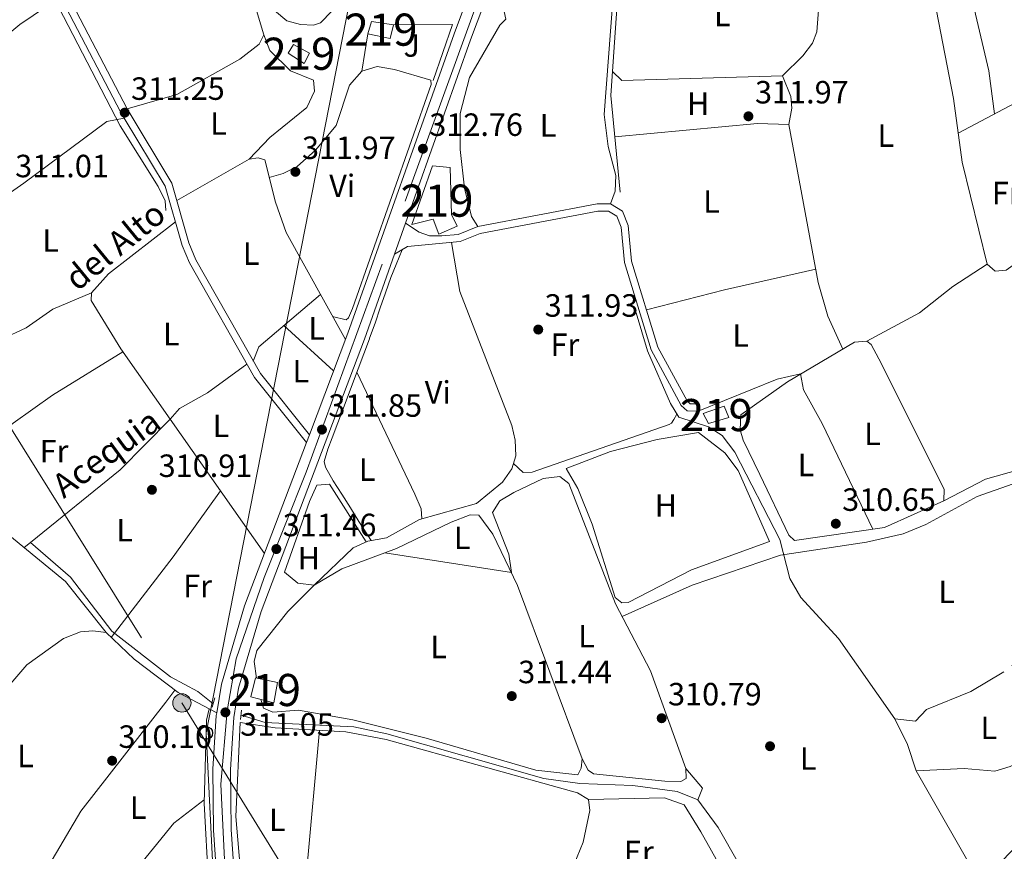
# Model space of a CAD drawing. Units: metres. Extents: x 580560 to 587482, y 4691885 to 4696594.
# Drawn here: x 584799 to 585105, y 4693974 to 4694233 of the extents above; entities that cross this region are included whole.
import ezdxf
from ezdxf.enums import TextEntityAlignment as Align

# ---------------------------------------------------------------- set-up
doc = ezdxf.new("R2010")
doc.units = ezdxf.units.M
doc.header["$MEASUREMENT"] = 0
for name, pattern in [('DGN Style 2', [86.1656, 51.69936, -34.46624]), ('DGN Style 3', [120.63184, 86.1656, -34.46624]), ('DGN Style 4', [137.9511256, 68.93248, -34.46624, 0.0861656, -34.46624]), ('DGN Style 7', [172.3312, 77.54904, -34.46624, 25.84968, -34.46624])]:
    doc.linetypes.add(name, pattern=pattern)
for name, color, linetype, lineweight in [('Nivel 11', 7, 'Continuous', 0), ('Nivel 13', 7, 'Continuous', 0), ('Nivel 15', 7, 'Continuous', 0), ('Nivel 16', 7, 'Continuous', 0), ('Nivel 17', 7, 'Continuous', 0), ('Nivel 21', 7, 'Continuous', 0), ('Nivel 23', 7, 'Continuous', 0), ('Nivel 26', 7, 'Continuous', 0), ('Nivel 32', 7, 'Continuous', 0), ('Nivel 33', 7, 'Continuous', 0), ('Nivel 36', 7, 'Continuous', 0), ('Nivel 37', 7, 'Continuous', 0), ('Nivel 41', 7, 'Continuous', 0), ('Nivel 43', 7, 'Continuous', 0), ('Nivel 48', 7, 'Continuous', 0), ('Nivel 52', 7, 'Continuous', 0), ('Nivel 54', 7, 'Continuous', 0), ('Nivel 7', 7, 'Continuous', 0)]:
    doc.layers.add(name, color=color, linetype=linetype, lineweight=lineweight)
doc.styles.add('Style-Arial', font='txt')
doc.styles.add('Style-Arial Narrow', font='txt')
doc.styles.add('Style-Times New Roman', font='txt')

# ---------------------------------------------------------------- blocks, each defined once
blk = doc.blocks.new('5PTT')
at = {"layer": 'Nivel 33', "color": 7, "linetype": 'Continuous', "lineweight": 30}
blk.add_circle((0.03953844308853149, 0.04001283645629883, -0.007993436319338798), 19.94981429859968, dxfattribs=at)
blk = doc.blocks.new('5PELE_53')
at = {"layer": 'Nivel 32', "linetype": 'Continuous', "lineweight": 0}
h = blk.add_hatch(color=9, dxfattribs=at)
edge = h.paths.add_edge_path()
edge.add_arc((0.02712148427963257, -0.03625375032424927), 28.49973457508731, 0, 360)
at = {"layer": 'Nivel 32', "color": 252, "linetype": 'Continuous', "lineweight": 0}
blk.add_circle((0.02712148427963257, -0.03625375032424927, -0.04094223793890706), 28.49973457508731, dxfattribs=at)
blk = doc.blocks.new('5PATER_5')
at = {"layer": 'Nivel 7', "linetype": 'Continuous', "lineweight": 0}
h = blk.add_hatch(color=51, dxfattribs=at)
edge = h.paths.add_edge_path()
edge.add_ellipse((-0.002792395651340485, 0.00493939220905304), major_axis=(-1.095731442372465, -1.110710699892244), ratio=0.999422240966032, start_angle=0, end_angle=360)
blk = doc.blocks.new('5PERFI_2')
at = {"layer": 'Nivel 17', "linetype": 'Continuous', "lineweight": 0}
h = blk.add_hatch(color=7, dxfattribs=at)
edge = h.paths.add_edge_path()
edge.add_arc((-0.00355876237154007, 0.001131497323513031), 1.559999999766158, 315.0000000018422, 675.0000000018422)

msp = doc.modelspace()

# ---------------------------------------------------------------- linework, layer by layer
at = {"layer": 'Nivel 11', "color": 142, "linetype": 'DGN Style 3', "lineweight": 13}
msp.add_polyline3d([(584808.2899999991, 4694239.530000001, 310.95), (584811.0199999996, 4694236.940000001, 310.95), (584830.1099999994, 4694200.170000002, 311.08), (584841.8999999985, 4694181.260000002, 311.08), (584844.129999999, 4694176.760000002, 311.08), (584844.3299999982, 4694173.77, 311.08)], dxfattribs=at)
at = {"layer": 'Nivel 13', "color": 4, "linetype": 'Continuous', "lineweight": 0, "elevation": 312.23, "flags": 128}
msp.add_lwpolyline([(584985.6600000001, 4694250.280000001), (584982.8000000007, 4694209.600000001), (584985.6799999997, 4694179.460000001)], dxfattribs=at)
at = {"layer": 'Nivel 13', "color": 4, "linetype": 'Continuous', "lineweight": 0, "extrusion": (-0.02758645592378643, 0.02741141495980302, 0.9992435147547702), "elevation": 112849.0596547532, "flags": 128}
msp.add_lwpolyline([(-3742013.457660124, -2891591.682559922), (-3741991.240252536, -2891591.68255992), (-3741955.564659119, -2891595.539635777)], dxfattribs=at)
at = {"layer": 'Nivel 13', "color": 4, "linetype": 'Continuous', "lineweight": 0, "extrusion": (0.08614733801787651, 0.0698014328555102, 0.993834189452019), "elevation": 378340.8753269631, "flags": 128}
msp.add_lwpolyline([(3278977.638439642, -3388429.570119388), (3278977.63843964, -3388427.044787727)], dxfattribs=at)
at = {"layer": 'Nivel 13', "color": 4, "linetype": 'Continuous', "lineweight": 0}
for points in [[(584808.2899999991, 4694239.530000001, 310.82), (584807.1400000006, 4694237.309999999, 310.82), (584798.870000001, 4694231.699999999, 310.82), (584786.1600000001, 4694221.23, 310.95), (584758.8999999985, 4694204.91, 310.95), (584743.7300000004, 4694196.809999999, 310.95), (584733.0100000016, 4694187.77, 310.95), (584724.120000001, 4694178.580000002, 310.95), (584700.1900000013, 4694161.120000001, 310.9), (584679.2899999991, 4694143.129999999, 310.82), (584671.7300000004, 4694138.190000001, 310.82), (584666.9600000009, 4694136.609999999, 310.82), (584664.4100000001, 4694134.899999999, 310.82)], [(584847.3000000007, 4694170.210000001, 311.08), (584826.4899999984, 4694154.030000001, 311.08), (584821.1499999985, 4694148.16, 311.21), (584821.0100000016, 4694145.809999999, 311.21), (584830.3200000003, 4694130.699999999, 311.21), (584845.6799999997, 4694108.809999999, 310.95)], [(584990.6999999993, 4694141.870000001, 312.23), (584994.1900000013, 4694130.120000001, 312.1), (585001.3500000015, 4694113.690000001, 312.1), (585003.9499999993, 4694109.41, 311.97), (585013.1999999993, 4694106.399999999, 311.97), (585017.4899999984, 4694103.699999999, 311.71), (585021.3900000006, 4694098.580000002, 311.58), (585035.4699999988, 4694071.370000001, 310.79), (585038.5100000016, 4694059.239999998, 310.53), (585041.9400000013, 4694053.300000001, 310.26), (585053.6999999993, 4694040.550000001, 310), (585071.1999999993, 4694015.580000002, 309.87), (585075.1700000018, 4694007.510000002, 309.87), (585077.870000001, 4693999.34, 309.87), (585098.0899999999, 4693963.940000001, 309.48)], [(584802.1400000006, 4694070.460000001, 310.8), (584814.6400000006, 4694059.609999999, 310.66), (584827.5100000016, 4694042.830000002, 310.4), (584845.7399999984, 4694028.59, 310.26), (584854.2199999988, 4694024.030000001, 310.26), (584858.9600000009, 4694020.289999999, 310.26)], [(584867.6999999993, 4694016.73, 310.26), (584875.1799999997, 4694014.420000002, 310.26), (584902.7899999991, 4694013.07, 310.26), (584913.0899999999, 4694010.84, 310.26), (584961.9899999984, 4693996.989999998, 309.61), (584973.1700000018, 4693995.390000001, 309.48), (584989.629999999, 4693994.800000001, 309.48), (585003.4899999984, 4693992.949999999, 309.48), (585009.8999999985, 4693990.370000001, 309.48), (585016.2699999996, 4693981.73, 309.61), (585028.8900000006, 4693959.489999998, 309.61), (585034.6999999993, 4693954.170000002, 309.61), (585043.7600000016, 4693950.760000002, 309.61), (585052.4699999988, 4693948.710000001, 309.61), (585070.3000000007, 4693948.550000001, 309.61), (585078.7399999984, 4693950.219999999, 309.61), (585087.5899999999, 4693954.559999999, 309.61), (585090.0899999999, 4693954.16, 309.61)]]:
    msp.add_polyline3d(points, dxfattribs=at)
at = {"layer": 'Nivel 15', "color": 51, "linetype": 'Continuous', "lineweight": 13, "elevation": 314.01, "flags": 128}
msp.add_lwpolyline([(584870.7800000012, 4694022.440000001), (584872.1700000018, 4694028.309999999), (584879.0700000003, 4694026.870000001), (584877.8599999994, 4694020.57), (584870.7800000012, 4694022.440000001)], dxfattribs=at)
at = {"layer": 'Nivel 15', "color": 51, "linetype": 'Continuous', "lineweight": 13}
for points in [[(584908.2800000012, 4694232.629999999, 316.06), (584915.1999999993, 4694231.59, 314.42), (584914.120000001, 4694227.34, 314.62), (584907.2199999988, 4694228.789999999, 316.88), (584908.2800000012, 4694232.629999999, 316.06)], [(584884.0100000016, 4694225.48, 314.42), (584888.9800000004, 4694222.710000001, 314.42), (584887.3399999999, 4694219.52, 314.62), (584882.3999999985, 4694222.699999999, 314.62), (584884.0100000016, 4694225.48, 314.42)], [(584920.8599999994, 4694169.390000001, 316.68), (584927.3200000003, 4694187.690000001, 316.68), (584932.8299999982, 4694187.149999999, 316.26), (584933.1700000018, 4694172.539999999, 316.06), (584935.0100000016, 4694168.940000001, 316.06), (584929.3099999987, 4694166.41, 316.06), (584927.5300000012, 4694171.039999999, 316.47), (584920.8599999994, 4694169.390000001, 316.68)], [(585011.5899999999, 4694110.629999999, 313.19), (585018.1000000015, 4694112.899999999, 313.39), (585019.5199999996, 4694109.32, 313.39), (585013.2399999984, 4694107.440000001, 312.78), (585011.5899999999, 4694110.629999999, 313.19)]]:
    msp.add_polyline3d(points, dxfattribs=at)
at = {"layer": 'Nivel 16', "color": 1, "linetype": 'Continuous', "lineweight": 13, "extrusion": (0.007895554611819216, -0.05490032068929589, 0.9984606226614972), "elevation": -252782.4540948385, "flags": 128}
msp.add_lwpolyline([(1247189.811783098, 4556155.694773495), (1247207.967924919, 4556153.17066689), (1247199.570483245, 4556136.763973948)], dxfattribs=at)
at = {"layer": 'Nivel 16', "color": 1, "linetype": 'Continuous', "lineweight": 13}
for points in [[(584984.1900000013, 4694053.32, 312.11), (584977.0300000012, 4694076.109999999, 312.24), (584972.5899999999, 4694087.289999999, 312.24), (584968.9299999997, 4694093.510000002, 312.5), (584982.6600000001, 4694098.800000001, 312.63), (584997.2199999988, 4694102.489999998, 312.9), (585010.1499999985, 4694104.66, 313.29), (585018.3200000003, 4694098.370000001, 313.68), (585022.4899999984, 4694092.859999999, 313.42), (585032.25, 4694070.719999999, 312.11)], [(584890.5, 4694057.16, 311.82), (584885.3999999985, 4694057.809999999, 311.82), (584881.2300000004, 4694061.18, 311.82), (584889.0599999987, 4694083.170000002, 311.56), (584891.3000000007, 4694088.260000002, 311.69), (584895.1999999993, 4694088.609999999, 311.69), (584906.6999999993, 4694070.600000001, 311.43)]]:
    msp.add_polyline3d(points, dxfattribs=at)
at = {"layer": 'Nivel 21', "color": 7, "linetype": 'Continuous', "lineweight": 0, "extrusion": (0.05577247991687224, 0.02495084627860075, 0.9981316976000231), "elevation": 150052.4291077851, "flags": 128}
msp.add_lwpolyline([(4046179.499577329, -2446197.405832827), (4046167.427075518, -2446197.405832823), (4046130.511744549, -2446199.606200911), (4046128.45910456, -2446199.860856123)], dxfattribs=at)
at = {"layer": 'Nivel 21', "color": 1, "linetype": 'DGN Style 2', "lineweight": 0, "elevation": 309.74, "flags": 128}
for points in [[(584858.7199999988, 4694019.129999999), (584859.4899999984, 4694022.109999999)], [(584867.5700000003, 4694015.300000001), (584867.8399999999, 4694018.23)]]:
    msp.add_lwpolyline(points, dxfattribs=at)
at = {"layer": 'Nivel 21', "color": 7, "linetype": 'Continuous', "lineweight": 13}
for points in [[(584863.620000001, 4693915.539999999, 311.3), (584859.1099999994, 4693980.93, 310.86), (584858.9400000013, 4693999.879999999, 310.72), (584860, 4694016.539999999, 310.6), (584860.1400000006, 4694017.41, 310.61), (584861.6000000015, 4694026.309999999, 310.73), (584868.7899999991, 4694050.699999999, 311.25), (584888.0599999987, 4694101.510000002, 311.7), (584888.9699999988, 4694103.920000002, 311.72), (584900.9699999988, 4694135.57, 311.99), (584934.0199999996, 4694228.73, 312.92), (584941.8299999982, 4694249.739999998, 313.28)], [(584869.0799999982, 4693915.91, 311.3), (584864.5799999982, 4693981.149999999, 310.86), (584864.4100000001, 4693999.73, 310.72), (584865.4400000013, 4694015.920000002, 310.6), (584866.9499999993, 4694025.09, 310.73), (584873.9800000004, 4694048.960000001, 311.25), (584906.1099999994, 4694133.68, 311.99), (584915.5, 4694160.16, 312.26), (584918.9299999997, 4694169.830000002, 312.35), (584939.1600000001, 4694226.859999999, 312.92), (584947.6900000013, 4694249.809999999, 313.31)]]:
    msp.add_polyline3d(points, dxfattribs=at)
at = {"layer": 'Nivel 21', "color": 7, "linetype": 'DGN Style 3', "lineweight": 0}
for points in [[(585082.5500000007, 4694251.469999999, 312.36), (585084.1900000013, 4694235.93, 312.06), (585089.4400000013, 4694208.68, 311.97), (585092.2199999988, 4694188.870000001, 311.72), (585099.9200000018, 4694157.120000001, 311.44), (585102.4899999984, 4694154.940000001, 311.44), (585105.870000001, 4694155.239999998, 311.44), (585112.120000001, 4694159.739999998, 311.44), (585120.370000001, 4694168.07, 311.44)], [(584810.6799999997, 4694248.129999999, 311.34), (584815.1900000013, 4694238.050000001, 311.34), (584832.2100000009, 4694205.370000001, 311.21), (584846.1499999985, 4694182.289999999, 310.95), (584851.4800000004, 4694163.66, 311.23), (584853.6499999985, 4694158.469999999, 311.21), (584873.7399999984, 4694123.010000002, 311.13), (584888.9699999988, 4694103.920000002, 311.34)], [(584831.3399999999, 4694202.510000002, 311.19), (584825.8999999985, 4694201.489999998, 311.08), (584800.0700000003, 4694182.260000002, 311.34), (584774.4100000001, 4694164.510000002, 311.21), (584769.6600000001, 4694161.699999999, 310.95), (584767.2699999996, 4694161.170000002, 310.82), (584764.5399999991, 4694161.539999999, 310.82), (584762.6999999993, 4694162.390000001, 310.82), (584752.5300000012, 4694178.84, 310.69), (584742.3999999985, 4694192.789999999, 310.56)], [(584915.5, 4694160.16, 313.03), (584919.5500000007, 4694162.609999999, 312.5), (584935.870000001, 4694164.100000001, 312.5), (584942.0899999999, 4694166.620000001, 312.5), (584978.7399999984, 4694173.600000001, 312.37), (584982.1099999994, 4694173.600000001, 312.37), (584984.6400000006, 4694172.030000001, 312.37), (584985.9800000004, 4694168.580000002, 312.37), (584987.0500000007, 4694157.539999999, 312.37), (584995.4100000001, 4694130.41, 312.37), (585004.7399999984, 4694113.100000001, 312.24), (585006.5899999999, 4694111.370000001, 312.24), (585010.0199999996, 4694111.359999999, 312.24)], [(584860.1400000006, 4694017.41, 310.43), (584848.120000001, 4694023.710000001, 310.43), (584834.4499999993, 4694034.080000002, 310.43), (584825.7100000009, 4694042.41, 310.43), (584813.0899999999, 4694058.260000002, 310.43), (584795.7699999996, 4694072.52, 310.56), (584791.5, 4694075.100000001, 310.56), (584770.25, 4694084.489999998, 310.78), (584750.5799999982, 4694087.940000001, 310.83), (584731.4299999997, 4694092.52, 310.85), (584722.1099999994, 4694095.870000001, 310.43)]]:
    msp.add_polyline3d(points, dxfattribs=at)
at = {"layer": 'Nivel 21', "color": 7, "linetype": 'Continuous', "lineweight": 0}
for points in [[(584831.3399999999, 4694202.510000002, 311.19), (584844.1000000015, 4694181.399999999, 310.95), (584849.379999999, 4694162.920000002, 311.23), (584851.6600000001, 4694157.489999998, 311.21), (584871.8999999985, 4694121.760000002, 311.13), (584888.0599999987, 4694101.510000002, 311.34)], [(584918.9299999997, 4694169.830000002, 312.64), (584923.1799999997, 4694167.010000002, 312.77), (584926.4100000001, 4694165.93, 312.77), (584930.25, 4694165.84, 312.5), (584935.3399999999, 4694166.300000001, 312.5), (584941.4499999993, 4694168.780000001, 312.5), (584978.5300000012, 4694175.84, 312.37), (584982.7399999984, 4694175.84, 312.37), (584986.4600000009, 4694173.539999999, 312.37), (584988.1799999997, 4694169.109999999, 312.37), (584989.2600000016, 4694157.98, 312.37), (584997.4899999984, 4694131.280000001, 312.37), (585006.5399999991, 4694114.48, 312.24), (585007.4699999988, 4694113.609999999, 312.24), (585010.0199999996, 4694113.600000001, 312.24)]]:
    msp.add_polyline3d(points, dxfattribs=at)
at = {"layer": 'Nivel 23', "color": 7, "linetype": 'DGN Style 4', "lineweight": 0}
msp.add_polyline3d([(584863.5100000016, 4693953.440000001, 311.03), (584861.379999999, 4693995.25, 310.76), (584863.3399999999, 4694018.010000002, 311), (584866.1900000013, 4694034.239999998, 310.91), (584874.9299999997, 4694059.510000002, 311.34), (584887.9499999993, 4694092.359999999, 311.62), (584918.75, 4694176.73, 312.49), (584945.3000000007, 4694249.780000001, 313.3)], dxfattribs=at)
at = {"layer": 'Nivel 32', "color": 6, "linetype": 'DGN Style 7', "lineweight": 0}
msp.add_polyline3d([(584742.129999999, 4694193.219999999, 310.82), (584795.75, 4694106.580000002, 310.79), (584849.2800000012, 4694020.489999998, 310.05), (584911.6499999985, 4693919.309999999, 310.05), (584955.129999999, 4693849.59, 311.26), (584989.4899999984, 4693794.77, 313.96), (585032.6799999997, 4693723.830000002, 313.68)], dxfattribs=at)
at = {"layer": 'Nivel 33', "color": 7, "linetype": 'Continuous', "lineweight": 0}
msp.add_polyline3d([(584903.5, 4694249.27, 312.95), (584856.8399999999, 4694011.16, 309.86), (584870.1600000001, 4693742.82, 320), (584902.1400000006, 4693715.98, 318.25)], dxfattribs=at)
at = {"layer": 'Nivel 36', "color": 92, "linetype": 'Continuous', "lineweight": 0, "flags": 128}
for points, elevation in [([(585120.370000001, 4694168.07), (585130.7199999988, 4694170.809999999), (585133.1000000015, 4694168.390000001), (585141.0100000016, 4694150.399999999), (585147.2199999988, 4694133.52), (585147.6400000006, 4694128.02), (585146.2800000012, 4694122.379999999), (585144.1700000018, 4694117.830000002), (585139.8200000003, 4694113.640000001), (585119.1700000018, 4694097.440000001), (585110.1499999985, 4694093.120000001), (585099.4499999993, 4694090.149999999), (585086.5, 4694083.449999999)], 311.05), ([(585032.25, 4694070.719999999), (585007.9499999993, 4694061.969999999), (584988.2600000016, 4694051.719999999), (584986.2399999984, 4694051.649999999), (584984.1900000013, 4694053.32)], 312.11), ([(585105.129999999, 4694030.219999999), (585094.8999999985, 4694024.030000001), (585081.1000000015, 4694018.469999999), (585077.6900000013, 4694014.809999999), (585071.1999999993, 4694015.580000002)], 309.74)]:
    msp.add_lwpolyline(points, dxfattribs=dict(at, elevation=elevation))
at = {"layer": 'Nivel 36', "color": 92, "linetype": 'Continuous', "lineweight": 0, "extrusion": (-0.1712798555170646, 0.7532647263215231, 0.6350239862980094), "elevation": 3435933.166407784, "flags": 128}
msp.add_lwpolyline([(-1611235.742751338, -2824088.849805902), (-1611260.786446005, -2824089.846579438), (-1611289.894606881, -2824089.87246966)], dxfattribs=at)
at = {"layer": 'Nivel 36', "color": 92, "linetype": 'Continuous', "lineweight": 0, "extrusion": (0.005706968574970271, 0.01354844684656084, 0.9998919292092172), "elevation": 67247.79874870864, "flags": 128}
msp.add_lwpolyline([(584860.2137515359, 4693646.62039724), (584861.9141233675, 4693651.070805717), (584881.155693464, 4693667.32229735)], dxfattribs=at)
at = {"layer": 'Nivel 36', "color": 92, "linetype": 'Continuous', "lineweight": 0, "extrusion": (0.004591927541176532, -0.004171518959070105, 0.9999807561303521), "elevation": -16584.24018956511, "flags": 128}
msp.add_lwpolyline([(584873.4221104011, 4694109.6111448), (584888.9325438328, 4694095.521022208)], dxfattribs=at)
at = {"layer": 'Nivel 36', "color": 92, "linetype": 'Continuous', "lineweight": 0, "extrusion": (-0.002025287601246929, 0.002887935698979409, 0.9999937789994151), "elevation": 12683.10176634845, "flags": 128}
msp.add_lwpolyline([(584874.4113108441, 4694049.976651952), (584845.1110063829, 4694091.756826177)], dxfattribs=at)
at = {"layer": 'Nivel 36', "color": 92, "linetype": 'Continuous', "lineweight": 0, "extrusion": (0.4840918993428126, -0.3658902787591752, 0.7948454798891424), "elevation": -1434146.622051021, "flags": 128}
msp.add_lwpolyline([(4097365.027949445, 1879059.934833746), (4097396.653337542, 1879059.539324025), (4097421.93302761, 1879060.379782184)], dxfattribs=at)
at = {"layer": 'Nivel 36', "color": 92, "linetype": 'Continuous', "lineweight": 0, "extrusion": (0.01314743477874685, -0.002040925469973151, 0.9999114858736071), "elevation": -1578.449821370901, "flags": 128}
msp.add_lwpolyline([(584857.8567397259, 4694073.754804634), (584897.2203059308, 4694067.644791909)], dxfattribs=at)
at = {"layer": 'Nivel 36', "color": 92, "linetype": 'Continuous', "lineweight": 0, "extrusion": (-0.05521257632486011, 0.005048717564840811, 0.9984618579928439), "elevation": -8284.877358736434, "flags": 128}
msp.add_lwpolyline([(-4727659.111852344, 154794.5704589523), (-4727726.193748046, 154796.915212512), (-4727770.778987754, 154796.915212512)], dxfattribs=at)
at = {"layer": 'Nivel 36', "color": 92, "linetype": 'Continuous', "lineweight": 0, "extrusion": (0.05173889952351688, -0.0212115155941288, 0.9984353548839782), "elevation": -68989.10694237653, "flags": 128}
msp.add_lwpolyline([(4565078.348585643, 1237369.163754256), (4565082.250187878, 1237369.163754255), (4565085.936468318, 1237376.317063736)], dxfattribs=at)
at = {"layer": 'Nivel 36', "color": 92, "linetype": 'Continuous', "lineweight": 0}
for points in [[(584941.4499999993, 4694168.780000001, 312.75), (584939.3900000006, 4694171.949999999, 312.75), (584937.2800000012, 4694180.710000001, 312.75), (584935.879999999, 4694192.760000002, 312.75), (584935.8599999994, 4694203.969999999, 312.75), (584938.8599999994, 4694215.140000001, 312.75), (584948.3099999987, 4694231.48, 312.75), (584950.1000000015, 4694233.309999999, 312.75), (584949.0500000007, 4694238.09, 312.75), (584949.620000001, 4694243.010000002, 312.76), (584951.8399999999, 4694249.859999999, 312.7)], [(585047.6700000018, 4694251.039999999, 312.42), (585047.870000001, 4694241.670000002, 312.49), (585046.9400000013, 4694229.359999999, 312.36), (585045.5599999987, 4694225.91, 312.22), (585042.6000000015, 4694221.899999999, 312.22), (585036.2699999996, 4694215.739999998, 312.22), (584986.25, 4694214.25, 312.88), (584983.3299999982, 4694217.09, 312.88)], [(585102.1999999993, 4694203.859999999, 312.08), (585100.5, 4694217.260000002, 312.08), (585095.4800000004, 4694238.440000001, 311.95), (585093.7699999996, 4694250.620000001, 312.01), (585093.7899999991, 4694251.600000001, 312.02)], [(584832.2100000009, 4694205.370000001, 311.6), (584847.7199999988, 4694209.920000002, 311.14), (584867.3599999994, 4694220.859999999, 311.07), (584873.3000000007, 4694225.550000001, 311.07), (584874.8299999982, 4694228.420000002, 311.07), (584870.3000000007, 4694243.359999999, 311.31), (584869.0500000007, 4694248.850000001, 311.32)], [(584895.9400000013, 4694235.850000001, 312.91), (584892.4699999988, 4694232.16, 312.91), (584890.2199999988, 4694231.48, 312.91), (584886.2600000016, 4694231.66, 312.91), (584881.9600000009, 4694232.859999999, 312.91), (584878.120000001, 4694236.059999999, 313.02), (584874.629999999, 4694240.98, 313.13), (584871.4899999984, 4694248.879999999, 313.17)], [(584982.7399999984, 4694175.84, 312.08), (584984.1600000001, 4694179.789999999, 312.21), (584984.379999999, 4694184.629999999, 312.31), (584981.9800000004, 4694193.73, 312.34), (584980.7699999996, 4694203.670000002, 312.34), (584983.4100000001, 4694239.09, 312.48), (584982.8900000006, 4694241.649999999, 312.48), (584981.3399999999, 4694244.699999999, 312.48)], [(584874.8299999982, 4694228.420000002, 311.99), (584876.6799999997, 4694223.559999999, 311.75), (584883.1000000015, 4694217.210000001, 311.59), (584890.2600000016, 4694214.34, 311.59), (584890.5199999996, 4694210.890000001, 311.46), (584888.129999999, 4694205.850000001, 311.33), (584876.6400000006, 4694196.449999999, 311.33), (584870.1799999997, 4694189.75, 311.33)], [(584876.4600000009, 4694184.059999999, 311.47), (584880.7699999996, 4694185.280000001, 311.86), (584885.1700000018, 4694187.469999999, 312.06), (584890.9100000001, 4694192.539999999, 311.99), (584897.2800000012, 4694200.25, 311.99), (584901.5100000016, 4694212.760000002, 312.12), (584905.2800000012, 4694217.18, 312.12), (584907.2199999988, 4694228.789999999, 312.12)], [(584905.2800000012, 4694217.18, 312.78), (584910.0899999999, 4694218.609999999, 312.4), (584915.4499999993, 4694217.640000001, 312.28), (584926.7800000012, 4694214.32, 312.12), (584926.8999999985, 4694212.960000001, 312.12), (584902.379999999, 4694143.219999999, 312.38), (584901.120000001, 4694140.399999999, 312.38), (584900.4100000001, 4694139.77, 312.38), (584896.2199999988, 4694140.800000001, 312.38)], [(585038.2300000004, 4694200.59, 312.75), (585039.120000001, 4694205.580000002, 312.35), (585038.8399999999, 4694209.219999999, 312.35), (585036.2699999996, 4694215.739999998, 312.35)], [(585090.9600000009, 4694197.859999999, 312.08), (585108.5300000012, 4694207.23, 311.95), (585110.8999999985, 4694207.420000002, 311.95), (585112.1600000001, 4694206.080000002, 311.95), (585113.3200000003, 4694201.190000001, 311.95), (585116.8900000006, 4694177.870000001, 312.04), (585120.370000001, 4694168.07, 311.56)], [(584984.0399999991, 4694196.66, 312.88), (585028.4800000004, 4694200.84, 312.09), (585038.2300000004, 4694200.59, 312.09), (585047.3399999999, 4694151.379999999, 312.09), (585050.3200000003, 4694140.84, 311.96), (585054.9899999984, 4694130.640000001, 311.31)], [(584900.2100000009, 4694133.57, 311.73), (584881.7800000012, 4694166.949999999, 311.47), (584878.3999999985, 4694176.359999999, 311.47), (584875.0799999982, 4694189.510000002, 311.47), (584873.0300000012, 4694190.18, 311.34), (584870.1799999997, 4694189.75, 311.34), (584847.6900000013, 4694176.899999999, 311.47)], [(584933.1900000013, 4694163.850000001, 312.48), (584935.8399999999, 4694148.52, 312.26), (584951.9899999984, 4694106.870000001, 311.69), (584953.0799999982, 4694102.289999999, 311.69), (584953.1999999993, 4694097.399999999, 311.69), (584952.0300000012, 4694093.350000001, 311.69), (584949.129999999, 4694089.219999999, 311.69), (584941.0199999996, 4694082.59, 311.78), (584923.2899999991, 4694077.600000001, 311.82), (584913.0300000012, 4694071.859999999, 311.69), (584907.2199999988, 4694070.830000002, 311.69), (584902.629999999, 4694068.789999999, 311.69), (584890.5, 4694057.16, 311.69)], [(584917.8500000015, 4694161.580000002, 312.35), (584915.9899999984, 4694156.93, 312.35), (584914.370000001, 4694152.870000001, 312.35), (584912.620000001, 4694148.190000001, 312.35), (584910.9899999984, 4694143.449999999, 312.35), (584909.3999999985, 4694138.719999999, 312.35), (584907.7199999988, 4694134.010000002, 312.35), (584907.6499999985, 4694133.830000002, 312.35), (584905.8900000006, 4694129.16, 312.33), (584904.120000001, 4694124.48, 312.3), (584902.3599999994, 4694119.800000001, 312.25), (584901.3200000003, 4694117.050000001, 312.22), (584899.5599999987, 4694112.370000001, 312.16), (584897.7899999991, 4694107.699999999, 312.1), (584896.0199999996, 4694103.030000001, 312.02), (584894.6999999993, 4694099.530000001, 311.96), (584893.5399999991, 4694095.640000001, 311.82), (584894.0199999996, 4694093.93, 311.82), (584896.370000001, 4694089.66, 311.82), (584899.0500000007, 4694085.440000001, 311.74), (584901.7300000004, 4694081.219999999, 311.65), (584904.4100000001, 4694077, 311.56), (584907.0799999982, 4694072.780000001, 311.47), (584908.2100000009, 4694071.010000002, 311.43)], [(585062.5199999996, 4694133.140000001, 310.92), (585078.879999999, 4694141.899999999, 310.92), (585089.3099999987, 4694150.109999999, 310.92), (585099.9200000018, 4694157.120000001, 311.05)], [(584714.7199999988, 4694099.059999999, 310.82), (584717.4699999988, 4694104.350000001, 310.82), (584770.5700000003, 4694144.739999998, 310.42), (584772.6799999997, 4694145.080000002, 310.42), (584779.879999999, 4694136.82, 310.77), (584784.7899999991, 4694133.91, 310.82), (584793.2699999996, 4694133.710000001, 310.68), (584800.8200000003, 4694137.300000001, 310.68), (584809.0799999982, 4694143.039999999, 310.63), (584821.1499999985, 4694148.16, 310.95)], [(585029.1799999997, 4694091.580000002, 310.92), (585024.0199999996, 4694102.330000002, 310.92), (585023.0399999991, 4694105.5, 310.92), (585023.3299999982, 4694110.199999999, 310.92), (585037.7600000016, 4694120.460000001, 310.92), (585058.629999999, 4694132.789999999, 310.78), (585062.5199999996, 4694133.140000001, 310.78), (585063.879999999, 4694132.050000001, 310.78), (585066.2100000009, 4694127.600000001, 310.78), (585086.5599999987, 4694087.059999999, 310.78), (585086.5, 4694083.449999999, 310.78), (585067.9800000004, 4694075.07, 310.92), (585040.0199999996, 4694071.02, 310.92), (585038.2100000009, 4694072.760000002, 310.92), (585029.1799999997, 4694091.580000002, 310.92)], [(584770.25, 4694084.489999998, 310.82), (584783.6700000018, 4694097.09, 310.82), (584796.8099999987, 4694107.559999999, 310.79), (584809.0300000012, 4694116.260000002, 310.65), (584830.9299999997, 4694129.830000002, 310.95)], [(584845.6799999997, 4694108.809999999, 311.47), (584848.5100000016, 4694112.149999999, 311.3), (584857.25, 4694117.030000001, 310.94), (584869.5399999991, 4694125.920000002, 311.2)], [(584924.0199999996, 4694077.800000001, 311.43), (584923.7899999991, 4694080.93, 311.43), (584921.7800000012, 4694085.449999999, 311.43), (584903.75, 4694123.48, 312.35)], [(585010.0199999996, 4694111.359999999, 311.95), (585034.6000000015, 4694121.280000001, 311.85), (585041.8999999985, 4694122.91, 311.17), (585042.75, 4694117.960000001, 311.1), (585048.620000001, 4694107.510000002, 310.78), (585064.3900000006, 4694074.550000001, 310.52)], [(584952.5, 4694094.98, 312.08), (584955.5399999991, 4694092.27, 312.08), (584958.3200000003, 4694092.350000001, 312.08), (585001.0199999996, 4694107.210000001, 311.95), (585001.6700000018, 4694107.629999999, 311.95), (585002.4100000001, 4694108.68, 311.95), (585003.379999999, 4694110.359999999, 311.95)], [(584951.8500000015, 4694061.129999999, 311.84), (584951.0399999991, 4694066.84, 311.59), (584945.9800000004, 4694079.73, 310.93), (584948.2300000004, 4694083.43, 310.93), (584952.5799999982, 4694085.98, 310.93), (584961.7199999988, 4694090.350000001, 310.93), (584966.9400000013, 4694090.98, 310.79), (584969.6999999993, 4694088.789999999, 310.79), (584984.3099999987, 4694051.330000002, 310.79), (584995.1400000006, 4694030.539999999, 310.79), (585006.1700000018, 4694000.100000001, 310.79), (585006.3099999987, 4693996.93, 310.79), (585004.6400000006, 4693996.02, 310.79), (584999.6400000006, 4693996.190000001, 310.79), (584977.4499999993, 4693998.420000002, 310.79), (584975.7699999996, 4693999.600000001, 310.79), (584973.8599999994, 4694003.050000001, 310.79)], [(584986.370000001, 4694047.390000001, 311.44), (585008.1499999985, 4694057.129999999, 310.89), (585035.620000001, 4694066.469999999, 310.13), (585062.4100000001, 4694070.59, 309.68), (585073.7800000012, 4694073.140000001, 309.48), (585080.9200000018, 4694076.039999999, 309.34), (585096.8500000015, 4694084.75, 309.34), (585108.0399999991, 4694088.699999999, 309.34), (585110.6799999997, 4694087.949999999, 309.34), (585116.2199999988, 4694083.48, 309.47), (585122.3299999982, 4694075.57, 309.59), (585130.1000000015, 4694063.530000001, 309.6), (585131.1999999993, 4694061.440000001, 309.6), (585132.1499999985, 4694057.760000002, 309.6), (585131.0799999982, 4694053.960000001, 309.6), (585128.2199999988, 4694048.489999998, 309.6), (585120.1600000001, 4694041.91, 309.74), (585111.4600000009, 4694036.82, 309.74), (585107.6400000006, 4694032.080000002, 309.74)], [(584872.4899999984, 4694028.25, 311.72), (584871.7399999984, 4694033.390000001, 311.72), (584872.629999999, 4694036.84, 311.72), (584882.2699999996, 4694048.940000001, 311.72), (584890.5, 4694057.16, 311.72), (584899.1099999994, 4694062.280000001, 311.72), (584916.1099999994, 4694068.530000001, 311.72), (584933.1099999994, 4694076.780000001, 311.72), (584939.0399999991, 4694079.050000001, 311.72), (584941.7199999988, 4694078.949999999, 311.72), (584946.120000001, 4694073.059999999, 311.72), (584953.8000000007, 4694057.080000002, 311.72), (584973.8599999994, 4694003.050000001, 311.72), (584973.620000001, 4694000.239999998, 311.72), (584972.5399999991, 4693998.149999999, 311.72), (584959.4200000018, 4693999.530000001, 311.72), (584925.2899999991, 4694009.530000001, 311.72), (584902.4499999993, 4694015.260000002, 312), (584885.629999999, 4694018.27, 312.11), (584877.5799999982, 4694017.620000001, 312.11), (584874.6900000013, 4694018.870000001, 312.11), (584873.8299999982, 4694021.629999999, 312.11)], [(584754.1799999997, 4693998.32, 310.56), (584755.629999999, 4694003.129999999, 310.56), (584774.6000000015, 4694027.390000001, 310.17), (584778.4800000004, 4694029.300000001, 310.17), (584782.1099999994, 4694029.149999999, 310.17), (584790.6099999994, 4694023.91, 309.78), (584792.2800000012, 4694023.609999999, 309.78), (584794.1400000006, 4694024.370000001, 309.78), (584801.0300000012, 4694032.370000001, 309.78), (584812.4600000009, 4694040.580000002, 309.78), (584817.75, 4694042.66, 309.78), (584821.6000000015, 4694042.899999999, 309.78), (584825.7100000009, 4694042.41, 309.78)], [(584800.3299999982, 4693958.830000002, 310.57), (584802.3200000003, 4693960.600000001, 310.57), (584817.8099999987, 4693986.84, 310.55), (584844.25, 4694020.780000001, 309.78), (584847.0599999987, 4694024.52, 309.78)], [(584860.0300000012, 4693886.780000001, 310.71), (584858.4299999997, 4693910.969999999, 310.66), (584857.5700000003, 4693964.359999999, 310.31), (584856.1900000013, 4693989.330000002, 310.33), (584856.9600000009, 4694015.109999999, 309.78), (584857.7800000012, 4694018.649999999, 309.78)], [(584869.0500000007, 4693949.969999999, 310.4), (584866.0899999999, 4693985.149999999, 310.4), (584867.4600000009, 4694014.370000001, 310.4), (584878.3399999999, 4694012.789999999, 310.29), (584900.3500000015, 4694011.489999998, 309.88), (584912.8299999982, 4694009.07, 309.64), (584972.4499999993, 4693992.469999999, 309.36), (584975.8299999982, 4693990.449999999, 309.49), (584976.2899999991, 4693986.989999998, 309.62), (584974.1799999997, 4693977.210000001, 309.75), (584952.7199999988, 4693924.629999999, 310.1), (584942.7100000009, 4693905.809999999, 310.14), (584939.0199999996, 4693902.43, 310.14), (584933.370000001, 4693899.449999999, 310.14), (584928.5599999987, 4693898.059999999, 310.14), (584923.5, 4693898.109999999, 310.18), (584907.4600000009, 4693899.609999999, 310.27), (584892.7699999996, 4693899.969999999, 310.4), (584882.1600000001, 4693901.440000001, 310.53), (584877.620000001, 4693900.629999999, 310.54), (584873.9400000013, 4693900.920000002, 310.54), (584871.3999999985, 4693918.649999999, 310.54), (584869.0500000007, 4693949.969999999, 310.4)], [(585077.870000001, 4693999.34, 310.13), (585092.8399999999, 4694000.109999999, 310), (585102.3599999994, 4693999.280000001, 309.6), (585107.1000000015, 4694000.66, 309.6), (585110.4600000009, 4694002.399999999, 309.6), (585120.4800000004, 4694009.370000001, 309.6), (585125.6700000018, 4694002.059999999, 309.6), (585127.8200000003, 4693995.870000001, 309.6), (585127.7899999991, 4693994.02, 309.6), (585126.1099999994, 4693991.350000001, 309.6), (585118.7100000009, 4693985.91, 309.6), (585103.9600000009, 4693970.739999998, 309.86), (585096.7600000016, 4693966.260000002, 309.87)], [(584822.9800000004, 4693957.859999999, 310.43), (584825.3500000015, 4693961.859999999, 310.39), (584834.1400000006, 4693967.48, 310.3), (584846.8200000003, 4693983.059999999, 310.3), (584856.2199999988, 4693990.300000001, 310.3)], [(584975.8299999982, 4693990.449999999, 310.14), (584999.5100000016, 4693990.91, 309.44), (585005.629999999, 4693988.830000002, 309.48), (585010.870000001, 4693980.34, 310.31), (585017.4499999993, 4693968.510000002, 310.27), (585018.4899999984, 4693962.460000001, 310.27), (585017.8999999985, 4693957.239999998, 310.27), (585019.9400000013, 4693953.07, 310.27), (585043.3500000015, 4693948.350000001, 310.27), (585057.7300000004, 4693946.34, 310.27), (585074.5, 4693945.699999999, 310.4), (585079.2100000009, 4693947.649999999, 311.35), (585080.9600000009, 4693947.73, 311.58), (585084.6700000018, 4693946.550000001, 311.71)]]:
    msp.add_polyline3d(points, dxfattribs=at)
at = {"layer": 'Nivel 52', "color": 1, "linetype": 'Continuous', "lineweight": 13}
msp.add_polyline3d([(584920.8599999994, 4694169.390000001, 316.68), (584927.5300000012, 4694171.039999999, 316.47), (584929.3099999987, 4694166.41, 316.06), (584935.0100000016, 4694168.940000001, 316.06), (584933.1700000018, 4694172.539999999, 316.06), (584932.8299999982, 4694187.149999999, 316.26), (584927.3200000003, 4694187.690000001, 316.68)], close=True, dxfattribs=at)
for points in [[(584908.2800000012, 4694232.629999999, 316.06), (584907.2199999988, 4694228.789999999, 316.88), (584914.120000001, 4694227.34, 314.62), (584915.1999999993, 4694231.59, 314.42)], [(584884.0100000016, 4694225.48, 314.42), (584882.3999999985, 4694222.699999999, 314.62), (584887.3399999999, 4694219.52, 314.62), (584888.9800000004, 4694222.710000001, 314.42)], [(585011.5899999999, 4694110.629999999, 313.19), (585013.2399999984, 4694107.440000001, 312.78), (585019.5199999996, 4694109.32, 313.39), (585018.1000000015, 4694112.899999999, 313.39)], [(584870.7800000012, 4694022.440000001, 314.01), (584877.8599999994, 4694020.57, 314.01), (584879.0700000003, 4694026.870000001, 314.01), (584872.1700000018, 4694028.309999999, 314.01)]]:
    msp.add_3dface(points, dxfattribs=at)
at = {"layer": 'Nivel 54', "color": 9, "linetype": 'Continuous', "lineweight": 0}
for points in [[(585001.2899999991, 4694408.77, 316.97), (584996.4699999988, 4694395.41, 316.89), (584991.7600000016, 4694382.41, 316.63), (584987, 4694369.43, 316.31), (584983.4600000009, 4694359.98, 316.09), (584979.8999999985, 4694350.550000001, 315.86), (584977.1600000001, 4694343.190000001, 315.78), (584974.3299999982, 4694335.890000001, 315.51), (584971.7300000004, 4694329.559999999, 315.02), (584969.129999999, 4694323.23, 314.53), (584941.8299999982, 4694249.739999998, 313.28), (584934.0199999996, 4694228.73, 312.92), (584900.9699999988, 4694135.57, 311.99), (584888.9699999988, 4694103.920000002, 311.72), (584888.0599999987, 4694101.510000002, 311.7), (584868.7899999991, 4694050.699999999, 311.25), (584861.6000000015, 4694026.309999999, 310.73), (584860.1400000006, 4694017.41, 310.61), (584860, 4694016.539999999, 310.6), (584858.9400000013, 4693999.879999999, 310.72), (584859.1099999994, 4693980.93, 310.86), (584863.620000001, 4693915.539999999, 311.3)], [(584869.0799999982, 4693915.91, 311.3), (584864.5799999982, 4693981.149999999, 310.86), (584864.4100000001, 4693999.73, 310.72), (584865.4400000013, 4694015.920000002, 310.6), (584866.9499999993, 4694025.09, 310.73), (584873.9800000004, 4694048.960000001, 311.25), (584906.1099999994, 4694133.68, 311.99), (584915.5, 4694160.16, 312.26), (584918.9299999997, 4694169.830000002, 312.35), (584939.1600000001, 4694226.859999999, 312.92), (584947.6900000013, 4694249.809999999, 313.31), (584974.2600000016, 4694321.330000002, 314.53), (584974.4200000018, 4694321.809999999, 314.57), (584976.3399999999, 4694327.670000002, 315.02), (584978.9499999993, 4694334.050000001, 315.51), (584981.8200000003, 4694341.43, 315.78), (584984.5599999987, 4694348.800000001, 315.86), (584988.120000001, 4694358.23, 316.09), (584991.6700000018, 4694367.699999999, 316.31), (584996.4400000013, 4694380.699999999, 316.63), (585001.1600000001, 4694393.719999999, 316.89), (585005.9699999988, 4694407.080000002, 316.97)]]:
    msp.add_polyline3d(points, dxfattribs=at)

# ---------------------------------------------------------------- block references
at = {"layer": 'Nivel 17', "color": 7, "linetype": 'Continuous', "lineweight": 0}
msp.add_blockref('5PERFI_2', (585032.379999999, 4694007.02, 311), dxfattribs=at)
at = {"layer": 'Nivel 32', "color": 252, "linetype": 'Continuous', "lineweight": 0, "xscale": 0.1000009313241567, "yscale": 0.1000009313241567, "zscale": 0.1000009313241567}
msp.add_blockref('5PELE_53', (584849.2800000012, 4694020.489999998, 310.05), dxfattribs=at)
at = {"layer": 'Nivel 33', "color": 7, "linetype": 'Continuous', "lineweight": 30, "xscale": 0.1000009313241567, "yscale": 0.1000009313241567, "zscale": 0.1000009313241567}
msp.add_blockref('5PTT', (584856.8399999999, 4694011.16, 309.86), dxfattribs=at)
at = {"layer": 'Nivel 7', "color": 51, "linetype": 'Continuous', "lineweight": 0}
for p in [(584831.4899999984, 4694204.219999999, 311.25), (585025.6499999985, 4694203.09, 311.97), (584924.3200000003, 4694192.989999998, 312.76), (584884.620000001, 4694185.800000001, 311.97), (584960.2199999988, 4694136.710000001, 311.93), (584892.8999999985, 4694105.57, 311.85), (584839.9600000009, 4694086.830000002, 310.91), (585052.8500000015, 4694076.280000001, 310.65), (584878.6900000013, 4694068.390000001, 311.46), (584951.9800000004, 4694022.629999999, 311.44), (584862.8299999982, 4694017.559999999, 311.05), (584998.6400000006, 4694015.73, 310.79), (584827.5700000003, 4694002.510000002, 310.1)]:
    msp.add_blockref('5PATER_5', p, dxfattribs=at)

# ---------------------------------------------------------------- texts
at = {"layer": 'Nivel 26', "color": 92, "linetype": 'Continuous', "lineweight": 0, "style": 'Style-Arial'}
msp.add_text('J', height=6.99996, dxfattribs=at).set_placement((584920.8507015742, 4694225.129979998, 312.59), align=Align.MIDDLE_CENTER)
at = {"layer": 'Nivel 37', "color": 92, "linetype": 'Continuous', "lineweight": 0, "style": 'Style-Arial Narrow'}
for s, p in [('L', (585017.5331471041, 4694234.629979998, 312.5)), ('H', (585009.9792019688, 4694207.039979998, 312.33)), ('L', (584860.663147103, 4694200.829980001, 311.24)), ('L', (584963.2731471024, 4694200.259980001, 312.5)), ('L', (585068.4331471026, 4694197.089979999, 312.01)), ('Vi', (584899.194500789, 4694181.469979998, 312.12)), ('Fr', (585105.9024934918, 4694179.199979998, 311.84)), ('L', (585014.1531471051, 4694176.589979999, 312.13)), ('L', (584808.413147103, 4694164.429979999, 311.09)), ('L', (584870.8531471044, 4694160.34998, 311.41)), ('L', (584846.0131471045, 4694135.309979998, 311.03)), ('L', (584891.243147105, 4694137.089979999, 311.7)), ('L', (585023.2231471054, 4694134.879979998, 311.96)), ('Fr', (584968.5124934912, 4694131.989980001, 312.02)), ('L', (584886.3231471032, 4694123.77998, 311.39)), ('Vi', (584928.944500789, 4694117.18998, 312.01)), ('L', (584861.4331471026, 4694106.729979999, 311.09)), ('L', (585064.2731471024, 4694104.259980001, 310.78)), ('Fr', (584809.48249349, 4694098.88998, 310.81)), ('L', (584906.9431471042, 4694093.109979998, 311.73)), ('L', (585043.5731471032, 4694094.579980001, 310.79)), ('H', (584999.9192019701, 4694081.949979998, 311.86)), ('L', (584831.4631471038, 4694074.289979998, 310.72)), ('L', (584936.5231471024, 4694071.909979999, 311.58)), ('H', (584888.7892019711, 4694065.579980001, 311.59)), ('Fr', (584854.182493493, 4694056.899979997, 310.9)), ('L', (585087.3731471039, 4694055.089979999, 309.58)), ('L', (584975.2131471038, 4694041.259980001, 311.21)), ('L', (584929.2231471054, 4694037.929979999, 311.61)), ('L', (585100.4631471038, 4694012.769979998, 309.67)), ('L', (584800.6131471023, 4694003.979979999, 310.19)), ('L', (585044.2231471054, 4694003.179979999, 310.76)), ('L', (584835.663147103, 4693987.909979999, 310.34)), ('L', (584878.9831471033, 4693984.11998, 310.33)), ('Er', (584991.5308149979, 4693974.089979999, 309.85))]:
    msp.add_text(s, height=6.99996, dxfattribs=at).set_placement(p, align=Align.MIDDLE_CENTER)
at = {"layer": 'Nivel 41', "color": 7, "linetype": 'Continuous', "lineweight": 0, "style": 'Style-Arial'}
for s, p in [('311.25', (584833.4699999988, 4694208.219999999, 311.25)), ('311.97', (585027.6999999993, 4694207.09, 311.97)), ('312.76', (584926.3000000007, 4694196.989999998, 312.76)), ('311.97', (584886.6700000018, 4694189.800000001, 311.97)), ('311.01', (584797.3900000006, 4694184.120000001, 311.02)), ('311.93', (584962.2100000009, 4694140.710000001, 311.93)), ('311.85', (584894.8900000006, 4694109.57, 311.85)), ('310.91', (584842.0399999991, 4694090.830000002, 310.91)), ('310.65', (585054.8299999982, 4694080.280000001, 310.65)), ('311.46', (584880.6799999997, 4694072.390000001, 311.46)), ('311.44', (584953.9699999988, 4694026.629999999, 311.44)), ('310.79', (585000.629999999, 4694019.73, 310.79)), ('311.05', (584867.4400000013, 4694010.309999999, 311.05)), ('310.10', (584829.5500000007, 4694006.510000002, 310.1))]:
    msp.add_text(s, height=6.99996, dxfattribs=at).set_placement(p)
at = {"layer": 'Nivel 43', "color": 4, "linetype": 'Continuous', "lineweight": 0, "style": 'Style-Times New Roman'}
for s, rotation, p in [('del Alto', 39.31448890202944, (584816.7399999984, 4694148.43, 310.88)), ('Acequia', 36.17928891145824, (584812.5, 4694083.940000001, 310.73))]:
    msp.add_text(s, height=7.499880000000001, rotation=rotation, dxfattribs=at).set_placement(p)
at = {"layer": 'Nivel 48', "color": 1, "linetype": 'Continuous', "lineweight": 0, "style": 'Style-Arial Narrow'}
for p in [(584911.2646221034, 4694230.069979999, 312.35), (584885.7246221043, 4694222.569979999, 312.09), (584928.7046221048, 4694176.839979999, 312.56), (585015.654622104, 4694110.09998, 311.68), (584875.0046221055, 4694024.519979998, 311.91)]:
    msp.add_text('219', height=9.99996, dxfattribs=at).set_placement(p, align=Align.MIDDLE_CENTER)

doc.saveas('drawing.dxf')
